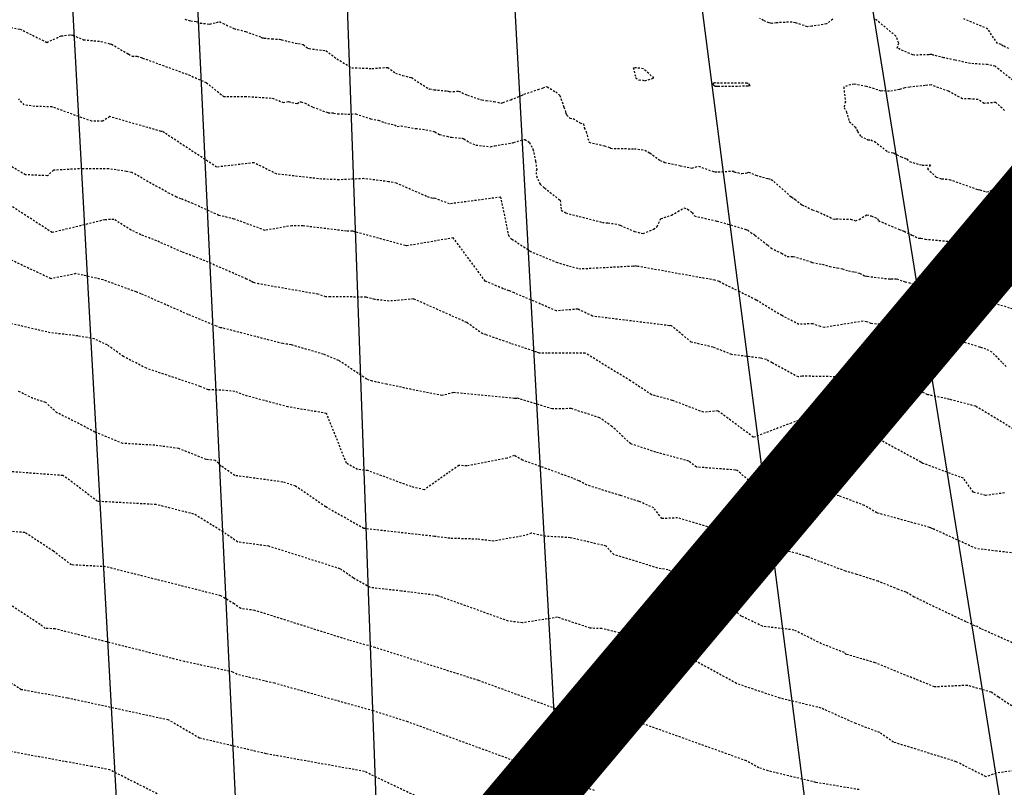
# Model space of a CAD drawing. Units: feet. Extents: x 2027980 to 2031158, y 13712281 to 13715406.
# Drawn here: x 2029296 to 2029359, y 13713815 to 13713865 of the extents above; entities that cross this region are included whole.
import ezdxf

# ---------------------------------------------------------------- set-up
doc = ezdxf.new("R2010")
doc.units = ezdxf.units.FT
doc.header["$MEASUREMENT"] = 0
doc.linetypes.add('HIDDEN', pattern=[0.375, 0.25, -0.125])
doc.linetypes.add('HIDDEN2', pattern=[0.1875, 0.125, -0.0625])
for name, color, linetype in [('C-TTLB-MATCHLINE', 251, 'HIDDEN'), ('CE-TOPO-MAJR', 37, 'HIDDEN2'), ('CE-TOPO-MINR', 39, 'HIDDEN2'), ('CP-TOPO-MAJR', 5, 'Continuous'), ('CP-TOPO-MINR', 4, 'Continuous'), ('MP30004$0$CP-SWLK-PATT-3M-5', 253, 'Continuous')]:
    doc.layers.add(name, color=color, linetype=linetype)

msp = doc.modelspace()

# ---------------------------------------------------------------- hatches: boundary and pattern name
at = {"layer": 'MP30004$0$CP-SWLK-PATT-3M-5'}
h = msp.add_hatch(dxfattribs=at)
h.set_pattern_fill('AR-CONC', color=256, scale=0.5)
h.set_pattern_definition([(50, (2030435.4086, 13714692.799), (3.586301, -0.3137607), [0.375, -4.125]), (355, (2030435.4086, 13714692.799), (-0.6937567, 3.7609607), [0.3, -3.3]), (100.45144, (2030435.7074, 13714692.773), (2.892544, 3.4472), [0.318701, -3.5057106]), (46.1842, (2030435.4086, 13714693.799), (5.336207, -0.827596), [0.5625, -6.1875]), (96.63564, (2030435.853, 13714693.73), (4.67331, 4.870593), [0.478052, -5.258569]), (351.18416, (2030435.4086, 13714693.799), (4.67331, 4.870593), [0.45, -4.95]), (21, (2030435.9086, 13714693.549), (2.9845353, -2.0130945), [0.375, -4.125]), (326, (2030435.9086, 13714693.549), (1.2165767, 3.62575), [0.3, -3.3]), (71.45144, (2030436.1573, 13714693.3813), (4.201112, 1.612656), [0.318701, -3.5057106]), (37.5, (2030435.4086, 13714692.799), (0.0607993, 1.6644693), [0, -3.26, 0, -3.35, 0, -3.3125]), (7.5, (2030435.4086, 13714692.799), (1.3153477, 1.9720586), [0, -1.91, 0, -3.185, 0, -1.2625]), (327.5, (2030434.2936, 13714692.799), (2.6691122, -0.11277436), [0, -1.25, 0, -3.9, 0, -5.175]), (317.5, (2030433.7936, 13714692.799), (2.9159308, 0.500525), [0, -1.625, 0, -2.59, 0, -3.675])])
edge = h.paths.add_edge_path()
edge.add_line((2029338.682, 13714125.968), (2029337.958, 13714126.164))
edge.add_line((2029337.958, 13714126.164), (2029384.665, 13714299.529))
edge.add_line((2029384.665, 13714299.529), (2029385.389, 13714299.333))
edge.add_line((2029385.389, 13714299.333), (2029386.95, 13714305.127))
edge.add_line((2029386.95, 13714305.127), (2029386.225, 13714305.322))
edge.add_line((2029386.225, 13714305.322), (2029430.98, 13714471.439))
edge.add_arc((2029238.589, 13714523.272), 199.25, 344.92183, 348.47648)
edge.add_line((2029433.823, 13714483.467), (2029450.676, 13714566.128))
edge.add_arc((2029647.379, 13714526.024), 200.75, 164.92183, 168.47648, ccw=False)
edge.add_line((2029453.541, 13714578.247), (2029473.821, 13714653.523))
edge.add_line((2029473.821, 13714653.523), (2029474.545, 13714653.328))
edge.add_line((2029474.545, 13714653.328), (2029475.846, 13714658.156))
edge.add_line((2029475.846, 13714658.156), (2029475.122, 13714658.351))
edge.add_line((2029475.122, 13714658.351), (2029491.84, 13714720.404))
edge.add_arc((2029367.039, 13714754.026), 129.25, 344.92183, 349.94651)
edge.add_line((2029494.305, 13714731.463), (2029498.62, 13714755.802))
edge.add_line((2029498.62, 13714755.802), (2029499.358, 13714755.671))
edge.add_arc((2029455.049, 13714763.527), 45, 349.94651, 357.43616)
edge.add_line((2029500.004, 13714761.514), (2029499.255, 13714761.547))
edge.add_arc((2029455.049, 13714763.527), 44.25, 357.43616, 436.47767)
edge.add_line((2029465.396, 13714806.55), (2029465.571, 13714807.279))
edge.add_arc((2029455.049, 13714763.527), 45, 76.47767, 83.96731)
edge.add_line((2029459.779, 13714808.278), (2029459.069, 13714801.565))
edge.add_arc((2029455.049, 13714763.527), 38.25, -10.05349, 83.96731, ccw=False)
edge.add_line((2029492.712, 13714756.85), (2029488.397, 13714732.511))
edge.add_arc((2029367.039, 13714754.026), 123.25, 344.92183, 349.94651, ccw=False)
edge.add_line((2029486.046, 13714721.964), (2029447.747, 13714579.807))
edge.add_line((2029447.747, 13714579.807), (2029448.437, 13714574.443))
edge.add_arc((2029647.379, 13714526.024), 204.75, 166.32113, 168.47648)
edge.add_line((2029446.756, 13714566.927), (2029429.904, 13714484.267))
edge.add_arc((2029238.589, 13714523.272), 195.25, 344.92183, 348.47648, ccw=False)
edge.add_line((2029427.117, 13714472.48), (2029334.096, 13714127.204))
edge.add_arc((2029313.577, 13714132.732), 21.25, 306.63897, 344.92183, ccw=False)
edge.add_arc((2029352.964, 13714079.773), 44.75, 126.63897, 268.20468)
edge.add_arc((2029350.896, 13714013.805), 21.25, 49.92183, 88.20468, ccw=False)
edge.add_line((2029364.578, 13714030.065), (2029494.399, 13713920.83))
edge.add_arc((2029345.513, 13713743.885), 231.25, 17.52976, 49.92183, ccw=False)
edge.add_line((2029566.024, 13713813.538), (2029762.011, 13713193.069))
edge.add_arc((2029636.857, 13713153.536), 131.25, -18.46779, 17.52976, ccw=False)
edge.add_line((2029761.347, 13713111.96), (2029716.613, 13712978.013))
edge.add_arc((2029696.457, 13712984.744), 21.25, 300.64967, 341.53221, ccw=False)
edge.add_arc((2029730.103, 13712927.964), 44.75, 120.64967, 292.41475)
edge.add_arc((2029755.27, 13712866.951), 21.25, 71.53221, 112.41475, ccw=False)
edge.add_line((2029762.001, 13712887.106), (2029948.764, 13712824.733))
edge.add_line((2029948.764, 13712824.733), (2029950.031, 13712828.527))
edge.add_line((2029950.031, 13712828.527), (2029763.268, 13712890.9))
edge.add_line((2029763.268, 13712890.9), (2029763.506, 13712891.612))
edge.add_arc((2029755.27, 13712866.951), 26, 71.53221, 85.01357)
edge.add_line((2029757.53, 13712892.852), (2029757.464, 13712892.105))
edge.add_arc((2029755.27, 13712866.951), 25.25, 85.01357, 112.41475)
edge.add_arc((2029730.103, 13712927.964), 40.75, 120.64967, 292.41475, ccw=False)
edge.add_arc((2029696.457, 13712984.744), 25.25, 300.64967, 341.53221)
edge.add_line((2029720.407, 13712976.746), (2029765.141, 13713110.693))
edge.add_arc((2029636.857, 13713153.536), 135.25, 341.53221, 377.52976)
edge.add_line((2029765.826, 13713194.274), (2029626.318, 13713635.936))
edge.add_line((2029626.318, 13713635.936), (2029627.033, 13713636.161))
edge.add_line((2029627.033, 13713636.161), (2029625.527, 13713640.929))
edge.add_line((2029625.527, 13713640.929), (2029624.812, 13713640.703))
edge.add_line((2029624.812, 13713640.703), (2029569.838, 13713814.743))
edge.add_arc((2029345.513, 13713743.885), 235.25, 17.52976, 49.92183)
edge.add_line((2029496.975, 13713923.89), (2029367.153, 13714033.126))
edge.add_arc((2029350.896, 13714013.805), 25.25, 49.92183, 88.20468)
edge.add_arc((2029352.964, 13714079.773), 40.75, 126.63897, 268.20468, ccw=False)
edge.add_arc((2029313.577, 13714132.732), 25.25, 306.63897, 331.44047)
edge.add_line((2029335.755, 13714120.661), (2029336.414, 13714120.302))
edge.add_arc((2029313.577, 13714132.732), 26, 331.44047, 344.92183)

# ---------------------------------------------------------------- linework, layer by layer
at = {"layer": 'C-TTLB-MATCHLINE', "const_width": 5, "flags": 128}
msp.add_lwpolyline([(2029298.979, 13713779.278), (2029445.695, 13713953.643), (2029522.567, 13713954.306), (2029605.864, 13714053.3), (2029654.823, 13713997.514), (2029699.518, 13713923.749), (2029715.381, 13713884.35), (2029755.366, 13713757.765), (2029985.873, 13713695.663)], dxfattribs=at)
at = {"layer": 'CE-TOPO-MAJR', "color": 37, "linetype": 'HIDDEN2', "lineweight": -3}
for points, elevation in [([(2029359.422, 13713842.479), (2029359.152, 13713842.767), (2029358.516, 13713843.407), (2029358.118, 13713843.616), (2029357.85, 13713843.699), (2029357.795, 13713843.711), (2029357.736, 13713843.73), (2029356.744, 13713844.032), (2029356.567, 13713844.099), (2029356.078, 13713844.152), (2029355.625, 13713844.172), (2029354.981, 13713844.547), (2029354.826, 13713844.632), (2029354.709, 13713844.659), (2029353.705, 13713844.573), (2029353.281, 13713844.756), (2029353.182, 13713844.799), (2029353.056, 13713844.86), (2029352.567, 13713845.07), (2029351.876, 13713845.127), (2029351.282, 13713845.208), (2029350.732, 13713845.255), (2029350.431, 13713845.375), (2029350.202, 13713845.413), (2029347.729, 13713845.007), (2029347.46, 13713845.057), (2029346.956, 13713845.247), (2029346.059, 13713845.202), (2029344.968, 13713845.768), (2029343.303, 13713846.774), (2029342.253, 13713847.303), (2029341.23, 13713847.791), (2029340.927, 13713847.971), (2029340.647, 13713848.051), (2029335.688, 13713848.942), (2029335.526, 13713848.969), (2029335.436, 13713848.932), (2029335.369, 13713848.947), (2029332.007, 13713848.768), (2029331.823, 13713848.801), (2029331.205, 13713848.958), (2029330.513, 13713849.172), (2029328.789, 13713849.876), (2029327.565, 13713850.679), (2029327.381, 13713850.867), (2029327.32, 13713851.096), (2029326.923, 13713853.081), (2029326.846, 13713853.403), (2029323.539, 13713852.967), (2029322.605, 13713853.331), (2029322.461, 13713853.306), (2029322.065, 13713853.451), (2029320.129, 13713854.294), (2029319.614, 13713854.397), (2029318.028, 13713854.594), (2029316.423, 13713854.523), (2029315.312, 13713854.568), (2029312.398, 13713854.895), (2029310.934, 13713855.619), (2029308.529, 13713855.339), (2029305.177, 13713857.537), (2029305.046, 13713857.625), (2029304.952, 13713857.641), (2029301.634, 13713858.591), (2029301.182, 13713858.306), (2029300.488, 13713858.292), (2029297.923, 13713859.216), (2029296.799, 13713859.252), (2029296.132, 13713859.348), (2029295.775, 13713859.73)], 1010), ([(2029360.344, 13713820.238), (2029358.928, 13713821.181), (2029358.457, 13713821.498), (2029356.924, 13713821.937), (2029354.807, 13713821.838), (2029350.981, 13713823.394), (2029349.11, 13713823.938), (2029348.993, 13713824.05), (2029347.521, 13713824.62), (2029345.746, 13713825.506), (2029343.721, 13713825.744), (2029342.35, 13713826.408), (2029341.294, 13713827.238), (2029340.334, 13713828.352), (2029340.167, 13713828.421), (2029339.464, 13713828.642), (2029337.625, 13713829.377), (2029336.961, 13713829.499), (2029334.142, 13713830.367), (2029333.633, 13713830.914), (2029331.322, 13713831.457), (2029329.729, 13713831.544), (2029328.804, 13713831.751), (2029328.402, 13713831.599), (2029326.397, 13713831.238), (2029325.333, 13713831.359), (2029323.564, 13713831.416), (2029322.567, 13713831.541), (2029318.024, 13713832.046), (2029315.554, 13713833.44), (2029313.617, 13713834.782), (2029312.788, 13713835.045), (2029309.7, 13713835.462), (2029308.822, 13713836.073), (2029308.449, 13713836.435), (2029307.853, 13713836.494), (2029306.083, 13713837.205), (2029304.535, 13713837.41), (2029302.485, 13713837.531), (2029300.677, 13713838.267), (2029299.875, 13713838.697), (2029298.234, 13713839.507), (2029297.517, 13713840.164), (2029296.688, 13713840.435), (2029295.668, 13713840.927)], 1005), ([(2029304.701, 13713814.951), (2029301.652, 13713816.485), (2029300.469, 13713816.717), (2029294.487, 13713817.807)], 1000)]:
    msp.add_lwpolyline(points, dxfattribs=dict(at, elevation=elevation))
at = {"layer": 'CE-TOPO-MINR', "color": 39, "linetype": 'HIDDEN2', "lineweight": -3}
for points, elevation in [([(2029306.48, 13713864.863), (2029306.857, 13713864.757), (2029307.229, 13713864.722), (2029307.467, 13713864.619), (2029308.093, 13713864.555), (2029308.714, 13713864.716), (2029308.94, 13713864.598), (2029309.644, 13713864.271), (2029310.395, 13713864.072), (2029311.393, 13713863.715), (2029311.469, 13713863.671), (2029311.525, 13713863.667), (2029311.592, 13713863.656), (2029312.094, 13713863.606), (2029312.583, 13713863.575), (2029312.658, 13713863.56), (2029312.711, 13713863.541), (2029313.609, 13713863.326), (2029313.802, 13713863.307), (2029314.111, 13713863.236), (2029314.413, 13713863.003), (2029314.486, 13713862.976), (2029315.572, 13713862.843), (2029316.28, 13713862.32), (2029317.234, 13713861.741), (2029317.466, 13713861.737), (2029318.546, 13713861.693), (2029319.557, 13713861.768), (2029320.058, 13713861.399), (2029320.512, 13713861.248), (2029321.087, 13713861.109), (2029322.22, 13713860.37), (2029322.25, 13713860.382), (2029322.548, 13713860.32), (2029323.395, 13713860.245), (2029323.533, 13713860.199), (2029324.13, 13713860.235), (2029324.692, 13713859.973), (2029325.629, 13713859.667), (2029325.91, 13713859.628), (2029326.415, 13713859.57), (2029326.876, 13713859.458), (2029326.999, 13713859.507), (2029327.49, 13713859.684), (2029328.19, 13713859.948), (2029328.352, 13713860.037), (2029329.255, 13713860.334), (2029329.501, 13713860.414), (2029329.571, 13713860.453), (2029329.802, 13713860.526), (2029329.84, 13713860.509), (2029330.395, 13713860.187), (2029330.643, 13713859.962), (2029330.918, 13713859.206), (2029331.02, 13713858.899), (2029331.044, 13713858.823), (2029331.095, 13713858.696), (2029331.294, 13713858.494), (2029331.506, 13713858.461), (2029331.947, 13713858.194), (2029332.176, 13713858.123), (2029332.225, 13713857.87), (2029332.345, 13713857.626), (2029332.537, 13713856.936), (2029333.531, 13713856.713), (2029333.869, 13713856.603), (2029333.928, 13713856.554), (2029334.153, 13713856.538), (2029335.459, 13713856.521), (2029336.139, 13713856.439), (2029336.454, 13713856.252), (2029337.11, 13713855.774), (2029337.356, 13713855.674), (2029337.416, 13713855.645), (2029338.423, 13713855.427), (2029339.165, 13713855.278), (2029339.594, 13713855.398), (2029340.55, 13713855.058), (2029340.659, 13713855.032), (2029340.853, 13713855.031), (2029341.804, 13713855.089), (2029341.896, 13713855.028), (2029342.38, 13713854.924), (2029342.718, 13713854.975), (2029342.82, 13713855.016), (2029343.288, 13713854.811), (2029344.08, 13713854.596), (2029344.28, 13713854.55), (2029345.581, 13713853.413), (2029345.733, 13713853.32), (2029345.804, 13713853.272), (2029346.258, 13713852.901), (2029346.439, 13713852.825), (2029346.882, 13713852.616), (2029346.939, 13713852.588), (2029347.243, 13713852.481), (2029347.836, 13713852.213), (2029348.051, 13713852.105), (2029348.333, 13713851.978), (2029348.459, 13713851.997), (2029349.393, 13713851.987), (2029349.705, 13713851.887), (2029349.939, 13713851.966), (2029350.449, 13713852.27), (2029350.731, 13713852.189), (2029351.126, 13713852.028), (2029351.191, 13713851.893), (2029352.542, 13713851.318), (2029352.72, 13713851.259), (2029352.726, 13713851.252), (2029352.846, 13713851.202), (2029353.354, 13713850.96), (2029353.785, 13713850.752), (2029353.929, 13713850.755), (2029354.198, 13713850.695), (2029356.609, 13713850.481), (2029356.691, 13713850.471), (2029356.744, 13713850.409), (2029356.966, 13713850.088), (2029357.249, 13713850.058), (2029358.207, 13713849.673), (2029358.525, 13713849.353), (2029358.78, 13713849.198), (2029359.079, 13713849.03), (2029359.647, 13713848.809)], 1012), ([(2029348.248, 13713864.87), (2029347.841, 13713864.565), (2029346.891, 13713864.414), (2029346.613, 13713864.385), (2029345.831, 13713864.638), (2029345.619, 13713864.69), (2029344.608, 13713864.638), (2029344.311, 13713864.599), (2029344.239, 13713864.609), (2029344.143, 13713864.636), (2029343.791, 13713864.781), (2029343.555, 13713864.917)], 1012), ([(2029360.201, 13713860.66), (2029358.716, 13713861.834), (2029358.229, 13713861.949), (2029357.124, 13713862.013), (2029356.131, 13713862.237), (2029355.406, 13713862.384), (2029354.714, 13713862.558), (2029354.64, 13713862.601), (2029354.524, 13713862.593), (2029354.436, 13713862.584), (2029353.507, 13713862.552), (2029353.414, 13713862.564), (2029352.403, 13713863.008), (2029352.496, 13713863.336), (2029352.319, 13713863.778), (2029350.879, 13713864.97)], 1012), ([(2029359.593, 13713862.979), (2029359.23, 13713863.142), (2029359.095, 13713863.249), (2029358.863, 13713863.304), (2029358.24, 13713864.239), (2029356.694, 13713864.885)], 1011), ([(2029294.164, 13713864.531), (2029295.858, 13713864.232), (2029297.585, 13713863.376), (2029298.502, 13713863.789), (2029299.103, 13713863.862), (2029299.142, 13713863.854), (2029299.251, 13713863.833), (2029299.95, 13713863.551), (2029301.076, 13713863.437), (2029301.628, 13713863.291), (2029301.671, 13713863.281), (2029301.745, 13713863.256), (2029302.849, 13713862.629), (2029303.079, 13713862.486), (2029303.394, 13713862.491), (2029303.754, 13713862.367), (2029306.728, 13713861.288), (2029307.861, 13713860.782), (2029308.915, 13713859.946), (2029308.974, 13713859.89), (2029309.186, 13713859.891), (2029310.345, 13713859.898), (2029312.112, 13713859.786), (2029312.808, 13713859.511), (2029313.158, 13713859.56), (2029313.718, 13713859.438), (2029313.901, 13713859.54), (2029313.966, 13713859.541), (2029314.203, 13713859.475), (2029314.73, 13713859.211), (2029315.712, 13713858.842), (2029316.078, 13713858.825), (2029316.33, 13713858.77), (2029316.98, 13713858.76), (2029317.496, 13713858.763), (2029318.453, 13713858.454), (2029318.952, 13713858.363), (2029319.346, 13713858.21), (2029319.986, 13713858.057), (2029320.172, 13713857.957), (2029320.416, 13713857.994), (2029321.36, 13713857.822), (2029321.576, 13713857.813), (2029322.472, 13713857.656), (2029322.591, 13713857.608), (2029322.901, 13713857.437), (2029323.367, 13713857.326), (2029323.672, 13713857.259), (2029324.346, 13713857.194), (2029324.402, 13713857.181), (2029324.424, 13713857.177), (2029324.462, 13713857.165), (2029324.828, 13713856.932), (2029325.247, 13713856.759), (2029326.189, 13713856.652), (2029326.458, 13713856.713), (2029327.592, 13713856.907), (2029327.68, 13713856.935), (2029328.338, 13713857.12), (2029328.404, 13713857.128), (2029328.62, 13713856.995), (2029328.687, 13713856.924), (2029328.922, 13713856.495), (2029329.083, 13713855.718), (2029329.162, 13713855.19), (2029329.123, 13713855.001), (2029329.14, 13713854.766), (2029329.379, 13713854.234), (2029329.664, 13713853.998), (2029330.614, 13713853.241), (2029330.676, 13713853.199), (2029330.745, 13713852.573), (2029330.972, 13713852.426), (2029331.032, 13713852.382), (2029333.394, 13713851.777), (2029333.753, 13713851.746), (2029334.412, 13713851.649), (2029334.548, 13713851.589), (2029335.464, 13713851.191), (2029336.023, 13713851.061), (2029336.698, 13713851.335), (2029336.917, 13713851.512), (2029337.164, 13713852.017), (2029337.842, 13713852.239), (2029338.249, 13713852.479), (2029338.652, 13713852.714), (2029338.89, 13713852.632), (2029339.18, 13713852.417), (2029339.328, 13713852.193), (2029340.789, 13713851.859), (2029341.452, 13713851.672), (2029342.664, 13713851.319), (2029342.702, 13713851.303), (2029342.763, 13713851.265), (2029343.113, 13713851.029), (2029343.149, 13713851.016), (2029343.228, 13713850.946), (2029344.054, 13713850.31), (2029344.262, 13713850.14), (2029344.647, 13713849.929), (2029344.942, 13713849.787), (2029345.317, 13713849.585), (2029345.695, 13713849.583), (2029346.846, 13713849.24), (2029346.924, 13713849.189), (2029347.563, 13713849.079), (2029348.051, 13713848.938), (2029348.539, 13713848.848), (2029348.867, 13713848.776), (2029349.259, 13713848.65), (2029349.646, 13713848.59), (2029349.978, 13713848.501), (2029350.311, 13713848.33), (2029350.471, 13713848.302), (2029351.952, 13713848.127), (2029352.007, 13713848.13), (2029352.371, 13713848.137), (2029352.91, 13713847.945), (2029353.593, 13713847.782), (2029353.887, 13713847.692), (2029353.916, 13713847.676), (2029354.28, 13713847.809), (2029354.497, 13713847.763), (2029354.735, 13713847.695), (2029355.313, 13713847.283), (2029355.821, 13713847.314), (2029356.673, 13713847.033), (2029357.224, 13713847.006), (2029357.318, 13713846.971), (2029357.517, 13713846.92), (2029358.639, 13713846.554), (2029359.29, 13713846.4), (2029359.788, 13713846.218)], 1011), ([(2029359.321, 13713858.98), (2029358.759, 13713859.502), (2029357.996, 13713859.444), (2029357.61, 13713859.69), (2029357.079, 13713859.735), (2029356.603, 13713859.737), (2029355.815, 13713860.172), (2029355.746, 13713860.206), (2029355.711, 13713860.228), (2029354.592, 13713860.633), (2029354.201, 13713860.599), (2029353.206, 13713860.492), (2029352.888, 13713860.447), (2029352.545, 13713860.346), (2029351.897, 13713860.226), (2029351.471, 13713860.252), (2029351.363, 13713860.241), (2029350.926, 13713860.38), (2029350.499, 13713860.516), (2029350.417, 13713860.539), (2029349.625, 13713860.674), (2029349.398, 13713860.65), (2029348.951, 13713860.497), (2029349.061, 13713859.553), (2029348.973, 13713859.182), (2029349.127, 13713858.896), (2029349.312, 13713858.281), (2029349.681, 13713857.923), (2029349.787, 13713857.764), (2029349.839, 13713857.634), (2029350.046, 13713857.321), (2029350.501, 13713857.107), (2029350.7, 13713857.086), (2029350.94, 13713856.993), (2029351.79, 13713856.323), (2029352.161, 13713856.249), (2029352.65, 13713856.009), (2029353.025, 13713855.863), (2029353.197, 13713855.693), (2029354.006, 13713855.464), (2029354.541, 13713855.478), (2029354.349, 13713855.236), (2029354.912, 13713854.697), (2029355.277, 13713854.584), (2029355.758, 13713854.545), (2029357.613, 13713853.889), (2029357.729, 13713853.875), (2029358.178, 13713853.737), (2029358.709, 13713853.91), (2029359.342, 13713853.73)], 1013), ([(2029361.232, 13713837.643), (2029357.465, 13713839.922), (2029355.775, 13713840.372), (2029354.365, 13713840.671), (2029353.581, 13713841.026), (2029350.829, 13713841.803), (2029350.455, 13713841.913), (2029350.355, 13713841.951), (2029350.218, 13713841.968), (2029350.016, 13713841.935), (2029349.041, 13713841.865), (2029348.847, 13713841.82), (2029346.268, 13713841.865), (2029346.03, 13713841.812), (2029344.333, 13713842.733), (2029343.967, 13713842.934), (2029343.582, 13713843.03), (2029341.734, 13713843.257), (2029340.532, 13713843.734), (2029339.12, 13713844.058), (2029337.881, 13713845.093), (2029337.852, 13713845.115), (2029337.794, 13713845.126), (2029337.72, 13713845.119), (2029332.758, 13713845.733), (2029331.813, 13713846.188), (2029330.44, 13713846.075), (2029327.722, 13713847.231), (2029327.385, 13713847.371), (2029326.999, 13713847.499), (2029325.848, 13713847.987), (2029323.786, 13713850.778), (2029320.76, 13713850.259), (2029320.692, 13713850.284), (2029317.284, 13713851.21), (2029316.899, 13713851.213), (2029314.105, 13713851.548), (2029313.382, 13713851.564), (2029311.65, 13713851.262), (2029309.661, 13713851.993), (2029308.675, 13713852.227), (2029307.002, 13713852.983), (2029306.231, 13713853.297), (2029305.937, 13713853.41), (2029305.492, 13713853.63), (2029303.055, 13713854.996), (2029302.713, 13713855.059), (2029301.568, 13713855.233), (2029299.912, 13713855.237), (2029298.017, 13713855.141), (2029297.618, 13713854.783), (2029296.206, 13713854.844), (2029295.264, 13713855.385)], 1009), ([(2029359.318, 13713834.343), (2029358.1, 13713834.177), (2029357.306, 13713834.396), (2029356.672, 13713835.282), (2029354.129, 13713836.224), (2029354.062, 13713836.242), (2029353.992, 13713836.284), (2029353.924, 13713836.318), (2029351.079, 13713837.877), (2029349.403, 13713838.345), (2029349.269, 13713838.389), (2029348.77, 13713838.494), (2029346.035, 13713839.017), (2029345.571, 13713838.847), (2029343.257, 13713837.964), (2029343.15, 13713837.937), (2029343.123, 13713837.941), (2029340.839, 13713839.628), (2029339.929, 13713839.536), (2029337.9, 13713840.305), (2029336.565, 13713840.669), (2029335.205, 13713841.569), (2029332.286, 13713843.35), (2029329.846, 13713843.354), (2029329.338, 13713843.348), (2029329.164, 13713843.419), (2029327.502, 13713843.972), (2029325.874, 13713844.543), (2029325.681, 13713844.586), (2029324.652, 13713845.327), (2029321.219, 13713846.848), (2029319.656, 13713846.701), (2029318.728, 13713846.809), (2029318.162, 13713846.957), (2029315.858, 13713846.986), (2029315.569, 13713846.981), (2029315.049, 13713847.148), (2029311.254, 13713847.808), (2029310.889, 13713847.9), (2029310.74, 13713847.989), (2029310.461, 13713848.126), (2029307.559, 13713849.393), (2029307.085, 13713849.574), (2029306.289, 13713849.871), (2029304.668, 13713850.587), (2029303.644, 13713850.979), (2029303.026, 13713851.285), (2029301.903, 13713851.965), (2029301.32, 13713851.944), (2029297.929, 13713851.118), (2029295.167, 13713852.909)], 1008), ([(2029361.773, 13713830.268), (2029358.828, 13713830.588), (2029357.495, 13713830.752), (2029354.703, 13713832.032), (2029354.583, 13713832.065), (2029354.565, 13713832.091), (2029354.491, 13713832.118), (2029351.078, 13713833.057), (2029350.288, 13713833.532), (2029348.661, 13713834.146), (2029345.307, 13713834.988), (2029344.942, 13713835.108), (2029343.823, 13713834.628), (2029343.327, 13713834.711), (2029342.088, 13713835.796), (2029341.967, 13713835.815), (2029339.454, 13713836.007), (2029338.963, 13713836.387), (2029336.84, 13713836.97), (2029335.222, 13713837.506), (2029334.013, 13713838.626), (2029333.226, 13713839.185), (2029331.386, 13713839.776), (2029330.175, 13713839.754), (2029328.047, 13713840.399), (2029327.92, 13713840.44), (2029327.854, 13713840.422), (2029327.73, 13713840.433), (2029323.794, 13713840.812), (2029323.064, 13713840.61), (2029320.664, 13713841.099), (2029319.489, 13713841.352), (2029318.574, 13713841.541), (2029318.204, 13713841.671), (2029316.403, 13713842.877), (2029315.419, 13713843.278), (2029313.333, 13713843.889), (2029312.789, 13713843.964), (2029308.894, 13713844.974), (2029308.787, 13713844.978), (2029308.52, 13713845.088), (2029306.695, 13713845.838), (2029303.663, 13713847.172), (2029303.438, 13713847.256), (2029303.352, 13713847.294), (2029301.214, 13713848.073), (2029299.915, 13713848.375), (2029299.453, 13713848.472), (2029297.85, 13713848.144), (2029295.094, 13713849.439)], 1007), ([(2029360.225, 13713824.505), (2029357.798, 13713825.587), (2029357.577, 13713825.728), (2029357.413, 13713825.776), (2029356.824, 13713826.041), (2029353.494, 13713827.63), (2029352.975, 13713827.937), (2029352.49, 13713828.121), (2029351.163, 13713828.645), (2029349.801, 13713829.092), (2029349.077, 13713829.296), (2029346.629, 13713830.219), (2029345.965, 13713830.435), (2029344.273, 13713830.864), (2029343.593, 13713831.041), (2029342.804, 13713831.369), (2029342.127, 13713831.581), (2029338.246, 13713832.735), (2029337.229, 13713832.685), (2029336.713, 13713833.376), (2029335.767, 13713833.788), (2029334.553, 13713834.172), (2029332.405, 13713834.84), (2029331.884, 13713835.117), (2029331.501, 13713835.288), (2029328.249, 13713836.457), (2029327.712, 13713836.749), (2029327.247, 13713836.574), (2029324.657, 13713836.08), (2029324.15, 13713836.112), (2029323.436, 13713835.625), (2029321.918, 13713834.543), (2029321.074, 13713834.745), (2029318.272, 13713835.778), (2029317.609, 13713835.851), (2029316.901, 13713836.251), (2029315.615, 13713839.466), (2029313.127, 13713839.886), (2029310.313, 13713840.636), (2029309.696, 13713840.883), (2029309.014, 13713840.952), (2029308, 13713840.986), (2029307.468, 13713841.205), (2029304.003, 13713842.374), (2029302.521, 13713843.13), (2029301.485, 13713843.877), (2029300.639, 13713844.268), (2029299.584, 13713844.46), (2029297.808, 13713844.663), (2029294.515, 13713845.43)], 1006), ([(2029360.358, 13713816.512), (2029358.789, 13713816.283), (2029358.125, 13713816.05), (2029356.195, 13713817.021), (2029352.159, 13713818.279), (2029351.277, 13713818.892), (2029349.731, 13713819.477), (2029347.492, 13713820.474), (2029344.84, 13713821.118), (2029342.046, 13713822.054), (2029338.249, 13713824.147), (2029336.034, 13713824.941), (2029333.358, 13713825.598), (2029332.617, 13713825.625), (2029330.504, 13713826.326), (2029328.247, 13713825.973), (2029327.338, 13713826.082), (2029322.74, 13713827.729), (2029320.443, 13713828.018), (2029318.438, 13713828.24), (2029317.348, 13713828.856), (2029316.493, 13713829.448), (2029311.892, 13713830.908), (2029309.892, 13713831.177), (2029308.957, 13713831.828), (2029307.061, 13713832.977), (2029304.621, 13713833.592), (2029300.848, 13713833.798), (2029298.874, 13713835.292), (2029298.62, 13713835.459), (2029293.244, 13713835.863)], 1004), ([(2029349.947, 13713815.218), (2029347.155, 13713815.683), (2029344.084, 13713816.429), (2029343.49, 13713816.627), (2029342.683, 13713817.072), (2029334.482, 13713820.014), (2029333.192, 13713820.331), (2029330.393, 13713820.432), (2029325.427, 13713822.249), (2029318.742, 13713824.377), (2029317.061, 13713824.846), (2029310.996, 13713826.77), (2029310.083, 13713826.893), (2029309.656, 13713827.19), (2029308.791, 13713827.714), (2029301.373, 13713829.584), (2029299.165, 13713829.705), (2029298.01, 13713830.579), (2029296.17, 13713831.789), (2029291.722, 13713832.123)], 1003), ([(2029332.892, 13713815.156), (2029331.262, 13713815.779), (2029320.859, 13713819.585), (2029318.631, 13713820.294), (2029312.264, 13713822.072), (2029309.855, 13713822.638), (2029309.578, 13713822.799), (2029306.468, 13713823.473), (2029298.124, 13713825.577), (2029297.482, 13713825.612), (2029297.146, 13713825.866), (2029293.72, 13713828.119)], 1002), ([(2029321.285, 13713814.845), (2029318.056, 13713816.39), (2029311.716, 13713817.531), (2029307.426, 13713818.54), (2029305.412, 13713819.709), (2029298.905, 13713821.119), (2029295.936, 13713821.66), (2029292.401, 13713823.904)], 1001)]:
    msp.add_lwpolyline(points, dxfattribs=dict(at, elevation=elevation))
at = {"layer": 'CE-TOPO-MINR', "color": 39, "linetype": 'HIDDEN2', "lineweight": -3, "elevation": 1013}
for points in [[(2029335.745, 13713860.951), (2029335.959, 13713860.957), (2029336.141, 13713860.895), (2029336.719, 13713861.082), (2029336.036, 13713861.681), (2029335.389, 13713861.751), (2029335.538, 13713861.113), (2029335.745, 13713860.951)], [(2029340.743, 13713860.554), (2029340.846, 13713860.559), (2029342.71, 13713860.568), (2029342.797, 13713860.585), (2029342.919, 13713860.606), (2029342.803, 13713860.729), (2029342.776, 13713860.736), (2029342.72, 13713860.748), (2029340.74, 13713860.738), (2029340.71, 13713860.755), (2029340.622, 13713860.767), (2029340.501, 13713860.699), (2029340.564, 13713860.641), (2029340.659, 13713860.552), (2029340.743, 13713860.554)]]:
    msp.add_lwpolyline(points, close=True, dxfattribs=at)
at = {"layer": 'CP-TOPO-MAJR', "color": 2, "linetype": 'Continuous', "lineweight": -3, "elevation": 1005}
msp.add_lwpolyline([(2029429.391, 13713920.235), (2029409.64, 13713910.794), (2029385.516, 13713899.336), (2029365.956, 13713890.046), (2029347.711, 13713893.622), (2029336.852, 13713888.398), (2029339.267, 13713869.787), (2029341.683, 13713851.177), (2029344.098, 13713832.566), (2029346.513, 13713813.955), (2029348.929, 13713795.345), (2029351.344, 13713776.734), (2029353.759, 13713758.124), (2029356.175, 13713739.513), (2029358.59, 13713720.903), (2029361.005, 13713702.292), (2029363.421, 13713683.681)], dxfattribs=at)
at = {"layer": 'CP-TOPO-MINR', "color": 1, "linetype": 'Continuous', "lineweight": -3}
for points, elevation in [([(2029351.98, 13713933.04), (2029332.104, 13713918.531), (2029315.47, 13713906.389), (2029316.184, 13713886.636), (2029316.899, 13713866.883), (2029317.613, 13713847.13), (2029318.328, 13713827.377), (2029319.042, 13713807.624), (2029319.757, 13713787.871), (2029320.471, 13713768.118), (2029321.186, 13713748.365), (2029321.9, 13713728.612), (2029322.615, 13713708.859), (2029323.329, 13713689.106)], 1003), ([(2029337.643, 13713686.992), (2029336.584, 13713706.132), (2029335.526, 13713725.272), (2029334.467, 13713744.411), (2029333.409, 13713763.551), (2029332.35, 13713782.691), (2029331.292, 13713801.831), (2029330.234, 13713820.97), (2029329.175, 13713840.11), (2029328.117, 13713859.25), (2029327.058, 13713878.389), (2029326, 13713897.529), (2029342.088, 13713906.143), (2029344.625, 13713907.995), (2029347.657, 13713910.208), (2029354.605, 13713915.281), (2029391.887, 13713932.988)], 1004), ([(2029316.067, 13713682.687), (2029315.139, 13713702.067), (2029314.212, 13713721.447), (2029313.285, 13713740.827), (2029312.358, 13713760.208), (2029311.43, 13713779.588), (2029310.503, 13713798.968), (2029309.576, 13713818.348), (2029308.649, 13713837.728), (2029307.722, 13713857.109), (2029306.794, 13713876.489), (2029305.867, 13713895.869), (2029304.94, 13713915.249), (2029313.544, 13713924.658)], 1002), ([(2029296.17, 13713921.275), (2029297.207, 13713902.457), (2029298.244, 13713883.639), (2029299.281, 13713864.821), (2029300.318, 13713846.003), (2029301.355, 13713827.185), (2029302.391, 13713808.367), (2029303.428, 13713789.549), (2029304.465, 13713770.731), (2029305.502, 13713751.913), (2029306.539, 13713733.095), (2029307.576, 13713714.277), (2029308.612, 13713695.459), (2029309.649, 13713676.641), (2029304.197, 13713664.656), (2029298.745, 13713652.671), (2029305.938, 13713638.152)], 1001), ([(2029423.043, 13713886.709), (2029389.169, 13713870.515), (2029379.122, 13713874.525), (2029376.056, 13713874.916), (2029348.725, 13713878.407), (2029351.703, 13713859.929), (2029354.681, 13713841.451), (2029357.659, 13713822.973), (2029360.637, 13713804.494), (2029363.614, 13713786.016), (2029366.592, 13713767.538), (2029369.57, 13713749.06), (2029372.548, 13713730.582), (2029375.526, 13713712.103), (2029378.504, 13713693.625), (2029381.481, 13713675.147)], 1006)]:
    msp.add_lwpolyline(points, dxfattribs=dict(at, elevation=elevation))

doc.saveas('drawing.dxf')
